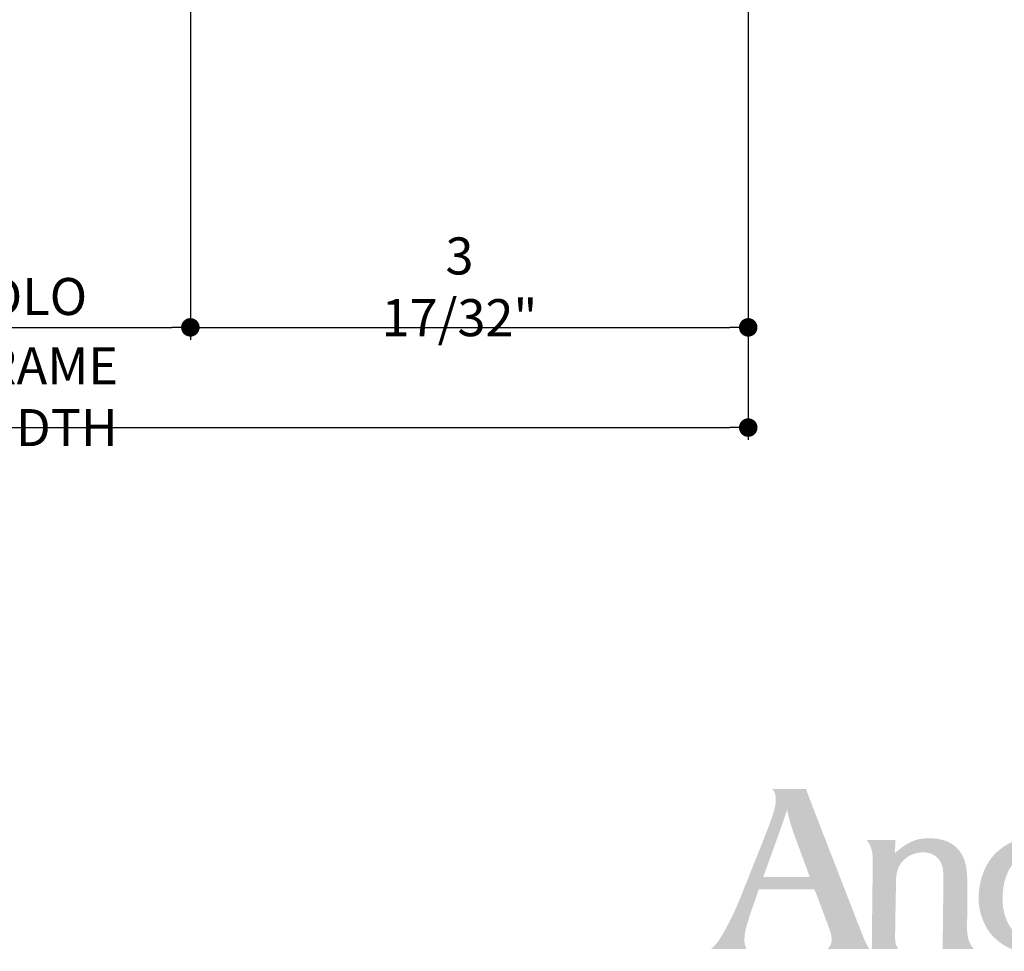
# Model space of a CAD drawing. Extents: x 0 to 108, y 0 to 114.
# Drawn here: x 69 to 75, y 76 to 82 of the extents above; entities that cross this region are included whole.
import ezdxf

# ---------------------------------------------------------------- set-up
doc = ezdxf.new("R2010")
doc.units = 0
doc.header["$LTSCALE"] = 6
doc.header["$MEASUREMENT"] = 0
doc.layers.get('0').update_dxf_attribs({"linetype": 'CONTINUOUS'})
doc.layers.get('Defpoints').update_dxf_attribs({"linetype": 'CONTINUOUS', "lineweight": 5})
doc.layers.add('A-ANNO-DIMS', color=3, linetype='CONTINUOUS')
doc.layers.add('A-ANNO-TEXT-TITLE', color=4, linetype='CONTINUOUS')
doc.styles.add('SIMPLEX', font='SIMPLEX.shx', dxfattribs={"width": 0.75})
doc.dimstyles.new('Andersen Section', dxfattribs={"dimscale": 2.5, "dimtxt": 0.09375, "dimasz": 0.046875, "dimexe": 0.03125, "dimexo": 0.0625, "dimgap": 0.03125, "dimtad": 1, "dimdec": 5, "dimzin": 3, "dimdsep": 46, "dimlunit": 4, "dimtxsty": 'SIMPLEX', "dimblk": 'DOT', "dimcen": 0, "dimclrd": 256, "dimclre": 256, "dimadec": 0, "dimazin": 0, "dimtfac": 1, "dimtdec": 5, "dimtmove": 0, "dimatfit": 0, "dimldrblk": 'DOT', "dimfxl": 1, "dimfrac": 2, "dimtolj": 1, "dimtzin": 4, "dimlwd": -1, "dimlwe": -1, "dimarcsym": 0})

# ---------------------------------------------------------------- blocks, each defined once
blk = doc.blocks.new('_DOT')
at = {"color": 0, "linetype": 'ByBlock'}
blk.add_line((-0.5, 0), (-1, 0), dxfattribs=at)
at = {"color": 0, "linetype": 'ByBlock', "const_width": 0.5}
blk.add_lwpolyline([(-0.25, 0, 1), (0.25, 0, 1)], format="xyb", close=True, dxfattribs=at)
blk = doc.blocks.new('*D468')
at = {"layer": 'A-ANNO-DIMS', "transparency": 16777216}
for p, q in [((69.7312, 85.8983), (69.7312, 80.1738)), ((67.7937, 85.8716), (67.7937, 80.1738)), ((67.9109, 80.252), (69.614, 80.252))]:
    blk.add_line(p, q, dxfattribs=at)
at = {"layer": 'Defpoints', "color": 0, "transparency": 16777216}
for p in [(67.7937, 86.0279), (69.7312, 86.0546), (69.7312, 80.252)]:
    blk.add_point(p, dxfattribs=at)
at = {"layer": 'A-ANNO-DIMS', "transparency": 16777216, "xscale": 0.1171875, "yscale": 0.1171875, "zscale": 0.1171875, "rotation": 180}
blk.add_blockref('_DOT', (67.7937, 80.252), dxfattribs=at)
at = {"layer": 'A-ANNO-DIMS', "transparency": 16777216, "xscale": 0.1171875, "yscale": 0.1171875, "zscale": 0.1171875}
blk.add_blockref('_DOT', (69.7312, 80.252), dxfattribs=at)
at = {"layer": 'A-ANNO-DIMS', "color": 0, "transparency": 16777216, "insert": (68.7624, 80.4473), "char_height": 0.23438, "attachment_point": 5, "style": 'SIMPLEX'}
blk.add_mtext('\\A1;DLO', dxfattribs=at)
blk = doc.blocks.new('*D469')
at = {"layer": 'A-ANNO-DIMS', "transparency": 16777216}
for p, q in [((64.2624, 82.2831), (64.2624, 79.5397)), ((73.2624, 82.2831), (73.2624, 79.5397)), ((64.3796, 79.6178), (73.1452, 79.6178))]:
    blk.add_line(p, q, dxfattribs=at)
at = {"layer": 'Defpoints', "color": 0, "transparency": 16777216}
for p in [(64.2624, 82.4393), (73.2624, 82.4393), (73.2624, 79.6178)]:
    blk.add_point(p, dxfattribs=at)
at = {"layer": 'A-ANNO-DIMS', "transparency": 16777216, "xscale": 0.1171875, "yscale": 0.1171875, "zscale": 0.1171875, "rotation": 180}
blk.add_blockref('_DOT', (64.2624, 79.6178), dxfattribs=at)
at = {"layer": 'A-ANNO-DIMS', "transparency": 16777216, "xscale": 0.1171875, "yscale": 0.1171875, "zscale": 0.1171875}
blk.add_blockref('_DOT', (73.2624, 79.6178), dxfattribs=at)
at = {"layer": 'A-ANNO-DIMS', "color": 0, "transparency": 16777216, "insert": (68.7624, 79.8131), "char_height": 0.234375, "attachment_point": 5, "style": 'SIMPLEX'}
blk.add_mtext('\\A1;FRAME WIDTH', dxfattribs=at)
blk = doc.blocks.new('*D470')
at = {"layer": 'A-ANNO-DIMS', "transparency": 16777216}
for p, q in [((69.7312, 85.8983), (69.7312, 80.1738)), ((73.2624, 82.2831), (73.2624, 80.1738)), ((69.8484, 80.252), (73.1452, 80.252))]:
    blk.add_line(p, q, dxfattribs=at)
at = {"layer": 'Defpoints', "color": 0, "transparency": 16777216}
for p in [(69.7312, 86.0546), (73.2624, 82.4393), (73.2624, 80.252)]:
    blk.add_point(p, dxfattribs=at)
at = {"layer": 'A-ANNO-DIMS', "transparency": 16777216, "xscale": 0.1171875, "yscale": 0.1171875, "zscale": 0.1171875, "rotation": 180}
blk.add_blockref('_DOT', (69.7312, 80.252), dxfattribs=at)
at = {"layer": 'A-ANNO-DIMS', "transparency": 16777216, "xscale": 0.1171875, "yscale": 0.1171875, "zscale": 0.1171875}
blk.add_blockref('_DOT', (73.2624, 80.252), dxfattribs=at)
at = {"layer": 'A-ANNO-DIMS', "color": 0, "transparency": 16777216, "insert": (71.4345, 80.5087), "char_height": 0.234375, "attachment_point": 5, "style": 'SIMPLEX'}
blk.add_mtext('\\A1;3 17/32"', dxfattribs=at)
blk = doc.blocks.new('Andersen Logo')
at = {"layer": 'A-ANNO-TEXT-TITLE'}
h = blk.add_hatch(color=256, dxfattribs=at)
edge = h.paths.add_edge_path(flags=16)
edge.add_spline(control_points=[(-255.68, 25.17), (-255.55, 25.17), (-246.23, 25.17), (-246.12, 25.17), (-245.94, 25.17), (-245.95, 25.15), (-246.03, 25.36), (-246.12, 25.56), (-246.5, 26.7), (-247.39, 29.11), (-248.29, 31.55), (-249.32, 34.28), (-249.79, 35.71), (-250.25, 37.14), (-250.7, 39.12), (-250.71, 39.3), (-250.72, 39.47), (-250.73, 39.46), (-250.77, 39.31), (-250.81, 39.15), (-251.82, 36.16), (-252.13, 35.28), (-252.44, 34.41), (-253.47, 31.51), (-254.15, 29.64), (-254.83, 27.78), (-255.71, 25.39), (-255.73, 25.3), (-255.76, 25.2), (-255.8, 25.17), (-255.68, 25.17)], knot_values=[0, 0, 0, 0, 1, 1, 1, 2, 2, 2, 3, 3, 3, 4, 4, 4, 5, 5, 5, 6, 6, 6, 7, 7, 7, 8, 8, 8, 9, 9, 9, 10, 10, 10, 10], degree=3, periodic=0)
edge = h.paths.add_edge_path()
edge.add_spline(control_points=[(-253.87, 43.74), (-253.87, 43.74), (-246.76, 43.74), (-246.76, 43.74), (-246.76, 43.74), (-245.46, 40.28), (-244.58, 38.02), (-243.69, 35.76), (-240.24, 26.84), (-238.79, 23.12), (-237.35, 19.39), (-235.55, 14.78), (-234.96, 13.28), (-234.37, 11.77), (-234.14, 11.29), (-233.84, 10.75), (-233.54, 10.22), (-233.38, 10), (-233.38, 10), (-233.38, 10), (-242.03, 10), (-242.12, 10), (-242.21, 10), (-242.17, 10.09), (-242.12, 10.12), (-242.07, 10.15), (-241.46, 10.66), (-241.37, 11.43), (-241.27, 12.25), (-241.37, 13.05), (-241.94, 14.58), (-242.51, 16.11), (-244.67, 21.85), (-244.84, 22.28), (-244.97, 22.63), (-244.93, 22.57), (-245.54, 22.58), (-246.15, 22.59), (-250.09, 22.59), (-251.58, 22.59), (-253.08, 22.59), (-256.41, 22.57), (-256.57, 22.57), (-256.73, 22.57), (-256.7, 22.6), (-256.76, 22.42), (-256.82, 22.23), (-257.75, 19.53), (-258.19, 18.3), (-258.63, 17.07), (-259.39, 14.62), (-259.57, 13.64), (-259.73, 12.73), (-259.83, 11.65), (-259.64, 10.92), (-259.46, 10.19), (-259.32, 10), (-259.32, 10), (-259.32, 10), (-266.82, 10), (-266.82, 10), (-266.82, 10), (-266.15, 10.28), (-264.91, 12.18), (-263.68, 14.08), (-262.38, 16.66), (-261.27, 19.21), (-260.17, 21.77), (-259.59, 23.33), (-258.37, 26.39), (-257.16, 29.44), (-255.27, 34.12), (-254.51, 36.18), (-253.76, 38.23), (-253.17, 39.76), (-253.12, 41.39), (-253.06, 43.02), (-253.87, 43.74), (-253.87, 43.74)], knot_values=[0, 0, 0, 0, 1, 1, 1, 2, 2, 2, 3, 3, 3, 4, 4, 4, 5, 5, 5, 6, 6, 6, 7, 7, 7, 8, 8, 8, 9, 9, 9, 10, 10, 10, 11, 11, 11, 12, 12, 12, 13, 13, 13, 14, 14, 14, 15, 15, 15, 16, 16, 16, 17, 17, 17, 18, 18, 18, 19, 19, 19, 20, 20, 20, 21, 21, 21, 22, 22, 22, 23, 23, 23, 24, 24, 24, 25, 25, 25, 26, 26, 26, 26], degree=3, periodic=0)
h = blk.add_hatch(color=256, dxfattribs=at)
edge = h.paths.add_edge_path(flags=16)
edge.add_spline(control_points=[(-194.24, 27), (-194.24, 29.32), (-196.46, 30.57), (-197.64, 30.64), (-200.49, 30.83), (-202.2, 29.22), (-203.24, 27.75), (-204.75, 25.6), (-205.13, 23.39), (-205.25, 21.42), (-205.36, 19.7), (-205.24, 17.24), (-203.72, 14.72), (-202.21, 12.2), (-200.21, 12.18), (-199.32, 12.36), (-197.3, 12.75), (-196.17, 14.14), (-195.27, 15.84), (-194.38, 17.53), (-194.3, 18.89), (-194.3, 20.08), (-194.3, 21.26), (-194.23, 23.6), (-194.24, 27)], knot_values=[0, 0, 0, 0, 1, 1, 1, 2, 2, 2, 3, 3, 3, 4, 4, 4, 5, 5, 5, 6, 6, 6, 7, 7, 7, 8, 8, 8, 8], degree=3, periodic=0)
edge = h.paths.add_edge_path()
edge.add_spline(control_points=[(-195.68, 43.75), (-195.68, 43.75), (-188.86, 43.75), (-188.86, 43.75), (-188.86, 43.75), (-188.87, 42.01), (-188.9, 39.6), (-188.94, 37.19), (-189.05, 30.69), (-189.13, 26.18), (-189.21, 21.66), (-189.29, 16.61), (-189.29, 15.73), (-189.29, 14.86), (-189.34, 13.27), (-188.93, 11.86), (-188.57, 10.61), (-187.75, 10), (-187.75, 10), (-187.75, 10), (-193.62, 10), (-193.74, 10), (-193.87, 10), (-193.87, 10.02), (-193.87, 10.11), (-193.87, 10.21), (-193.83, 11.63), (-193.83, 12.3), (-193.83, 12.98), (-193.8, 14.07), (-193.82, 14.19), (-193.84, 14.31), (-193.86, 14.34), (-193.92, 14.18), (-193.99, 14.02), (-194.65, 12.33), (-196, 11.2), (-197.34, 10.07), (-198.95, 9.65), (-199.81, 9.58), (-200.68, 9.51), (-202.15, 9.5), (-203.66, 10.12), (-204.98, 10.67), (-206.79, 11.84), (-208.05, 13.55), (-209.31, 15.26), (-209.89, 17.36), (-210.03, 18.06), (-210.17, 18.76), (-210.63, 20.72), (-210.01, 23.8), (-209.37, 26.94), (-207.95, 29.08), (-206.48, 30.42), (-205.01, 31.75), (-203.07, 33.13), (-200.13, 33.35), (-197.32, 33.56), (-195.43, 32.55), (-194.86, 32.13), (-194.51, 31.87), (-194.27, 31.66), (-194.19, 31.56), (-194.11, 31.47), (-194.12, 31.46), (-194.12, 31.59), (-194.12, 31.72), (-194.01, 37.05), (-194, 37.93), (-193.99, 38.82), (-193.89, 40.79), (-194.16, 41.66), (-194.52, 42.84), (-195.68, 43.75), (-195.68, 43.75)], knot_values=[0, 0, 0, 0, 1, 1, 1, 2, 2, 2, 3, 3, 3, 4, 4, 4, 5, 5, 5, 6, 6, 6, 7, 7, 7, 8, 8, 8, 9, 9, 9, 10, 10, 10, 11, 11, 11, 12, 12, 12, 13, 13, 13, 14, 14, 14, 15, 15, 15, 16, 16, 16, 17, 17, 17, 18, 18, 18, 19, 19, 19, 20, 20, 20, 21, 21, 21, 22, 22, 22, 23, 23, 23, 24, 24, 24, 25, 25, 25, 25], degree=3, periodic=0)
h = blk.add_hatch(color=256, dxfattribs=at)
edge = h.paths.add_edge_path()
edge.add_spline(control_points=[(-234.02, 33), (-234.02, 33), (-228.06, 33), (-227.98, 33), (-227.92, 33), (-227.9, 32.96), (-227.9, 32.9), (-227.91, 32.83), (-227.96, 30.44), (-227.96, 30.34), (-227.96, 30.24), (-227.97, 30.21), (-227.87, 30.3), (-227.77, 30.4), (-226.66, 31.44), (-225.45, 32.11), (-224.28, 32.76), (-223.26, 33.33), (-220.89, 33.33), (-218.93, 33.33), (-216.78, 33.07), (-215.05, 31.44), (-213.33, 29.81), (-213.04, 27.79), (-212.91, 26.97), (-212.78, 26.16), (-212.7, 24.89), (-212.72, 23.03), (-212.74, 21.17), (-212.73, 16.37), (-212.76, 14.32), (-212.77, 12.77), (-212.42, 11.64), (-212.03, 10.96), (-211.76, 10.48), (-211.36, 10), (-211.36, 10), (-211.36, 10), (-217.8, 10), (-217.86, 10), (-217.92, 10), (-217.92, 9.98), (-217.92, 10.09), (-217.92, 10.2), (-217.88, 13.01), (-217.85, 16.15), (-217.82, 19.28), (-217.73, 24.12), (-217.76, 25.31), (-217.8, 26.51), (-217.85, 27.59), (-218.6, 28.72), (-219.35, 29.83), (-220.54, 30.3), (-221.83, 30.39), (-222.48, 30.43), (-224.51, 30.15), (-225.62, 29.18), (-226.69, 28.24), (-227.25, 27.64), (-227.63, 25.82), (-227.73, 25.3), (-227.76, 24.48), (-227.76, 23.53), (-227.77, 22.57), (-227.8, 21.79), (-227.85, 18.96), (-227.89, 16.14), (-227.95, 13.19), (-227.95, 12.59), (-227.95, 11.98), (-227.94, 11.26), (-227.66, 10.66), (-227.5, 10.3), (-227.27, 10), (-227.27, 10), (-227.27, 10), (-232.64, 10), (-232.72, 10), (-232.79, 10), (-232.86, 10.05), (-232.86, 10.14), (-232.86, 10.24), (-232.82, 13.74), (-232.81, 15.71), (-232.79, 17.68), (-232.71, 21.87), (-232.71, 25.52), (-232.71, 29.17), (-232.66, 29.45), (-232.76, 30.18), (-232.86, 30.91), (-233.1, 31.75), (-233.46, 32.3), (-233.81, 32.86), (-234.02, 33), (-234.02, 33)], knot_values=[0, 0, 0, 0, 1, 1, 1, 2, 2, 2, 3, 3, 3, 4, 4, 4, 5, 5, 5, 6, 6, 6, 7, 7, 7, 8, 8, 8, 9, 9, 9, 10, 10, 10, 11, 11, 11, 12, 12, 12, 13, 13, 13, 14, 14, 14, 15, 15, 15, 16, 16, 16, 17, 17, 17, 18, 18, 18, 19, 19, 19, 20, 20, 20, 21, 21, 21, 22, 22, 22, 23, 23, 23, 24, 24, 24, 25, 25, 25, 26, 26, 26, 27, 27, 27, 28, 28, 28, 29, 29, 29, 30, 30, 30, 31, 31, 31, 32, 32, 32, 32], degree=3, periodic=0)

msp = doc.modelspace()

# ---------------------------------------------------------------- block references
at = {"layer": 'A-ANNO-DIMS', "xscale": 0.03, "yscale": 0.03, "zscale": 0.03}
msp.add_blockref('Andersen Logo', (81.030422, 76.018427), dxfattribs=at)

# ---------------------------------------------------------------- dimensions: what is measured, and where the dimension line sits
at = {"layer": 'A-ANNO-DIMS'}
for base, p1, p2, text, picture, middle in [((69.731165, 80.251971), (67.793665, 86.027874), (69.731165, 86.054596), 'DLO', '*D468', (68.762415, 80.447283)), ((73.262415, 79.6178), (64.262415, 82.439318), (73.262415, 82.439318), 'FRAME WIDTH', '*D469', (68.762415, 79.813112))]:
    dim = msp.add_linear_dim(base=base, p1=p1, p2=p2, text=text, dimstyle='Andersen Section', dxfattribs=at)
    dim.commit()
    dim.dimension.update_dxf_attribs({"geometry": picture, "text_midpoint": middle})
dim = msp.add_linear_dim(base=(73.262415, 80.251971), p1=(69.731165, 86.054596), p2=(73.262415, 82.439318), angle=180, dimstyle='Andersen Section', dxfattribs=at)
dim.commit()
dim.dimension.update_dxf_attribs({"geometry": '*D470', "text_midpoint": (71.434549, 80.251971), "dimtype": 160})

doc.saveas('drawing.dxf')
